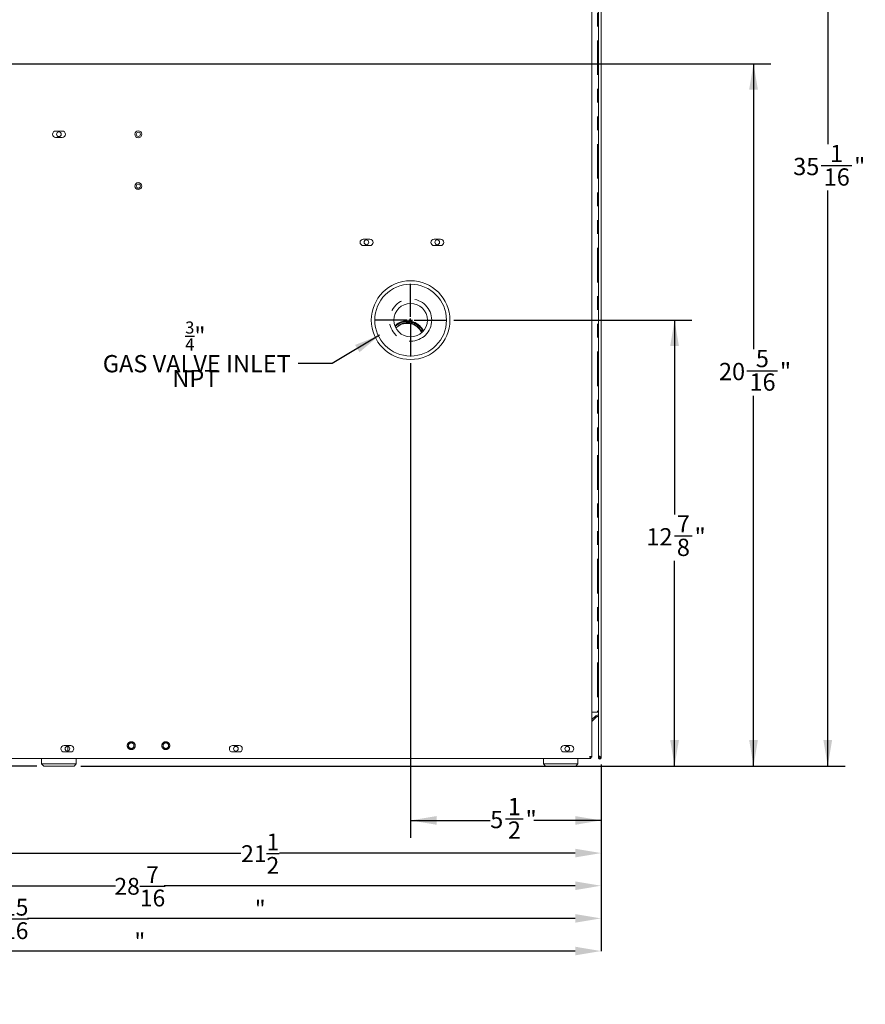
# Model space of a CAD drawing. Units: inches. Extents: x 0.7 to 21.2, y 3.6 to 14.6.
# Drawn here: x 10.2 to 16.3, y 3.6 to 10.7 of the extents above; entities that cross this region are included whole.
import ezdxf

# ---------------------------------------------------------------- set-up
doc = ezdxf.new("R2010")
doc.units = ezdxf.units.IN
doc.header["$MEASUREMENT"] = 0
doc.header["$PDSIZE"] = -1
doc.linetypes.add('PHANTOM', pattern=[0.5, 0.25, -0.05, 0.05, -0.05, 0.05, -0.05])
doc.layers.add('NOTES', color=144, linetype='Continuous')
doc.styles.add('SLDTEXTSTYLE6', font='TXT', dxfattribs={"width": 0.605})
doc.dimstyles.new('SLDDIMSTYLE0', dxfattribs={"dimtxt": 0.121338, "dimasz": 0.1875, "dimexe": 0, "dimexo": 0.0625, "dimgap": 0.030334, "dimtad": 0, "dimtih": 1, "dimtoh": 1, "dimdec": 6, "dimlfac": 4, "dimrnd": 1e-09, "dimzin": 12, "dimdsep": 46, "dimtxsty": 'SLDTEXTSTYLE6', "dimsah": 1, "dimcen": 0.09, "dimadec": 0, "dimazin": 3, "dimtfac": 1, "dimtdec": 3, "dimtofl": 0, "dimtmove": 0, "dimatfit": 3, "dimfxl": 1, "dimfrac": 2, "dimtolj": 1, "dimtzin": 12, "dimarcsym": 0})
doc.dimstyles.new('SLDDIMSTYLE3', dxfattribs={"dimtxt": 0.18, "dimasz": 0.1875, "dimexe": 0, "dimexo": 0.0625, "dimgap": 0, "dimtad": 0, "dimtih": 1, "dimtoh": 1, "dimdec": 0, "dimrnd": 1e-09, "dimzin": 0, "dimdsep": 46, "dimtxsty": 'Standard', "dimsah": 1, "dimcen": 0.09, "dimadec": 0, "dimazin": 0, "dimtfac": 0.1875, "dimtdec": 0, "dimtofl": 0, "dimtmove": 0, "dimatfit": 3, "dimfxl": 1, "dimfrac": 2, "dimtolj": 1, "dimtzin": 0, "dimarcsym": 0})

# ---------------------------------------------------------------- blocks, each defined once
blk = doc.blocks.new('_D_3')
at = {"layer": 'NOTES'}
for p, q in [((11.6454, 14.0458), (16.1994, 14.0458)), ((16.0744, 14.0458), (16.0744, 9.7808)), ((16.0271, 9.6248), (16.2477, 9.6248)), ((16.0744, 5.282), (16.0744, 9.444)), ((10.6703, 5.282), (16.1994, 5.282))]:
    blk.add_line(p, q, dxfattribs=at)
for points in [[(16.0744, 14.0458), (16.0429, 13.8583), (16.1059, 13.8583)], [(16.0744, 5.282), (16.1059, 5.4695), (16.0429, 5.4695)]]:
    blk.add_solid(points, dxfattribs=at)
at = {"layer": 'NOTES', "char_height": 0.125, "attachment_point": 1, "style": 'SLDTEXTSTYLE6'}
for s, insert in [('1', (16.0911, 9.7753)), ('"', (16.2654, 9.6813)), ('35', (15.8242, 9.6813)), ('16', (16.0448, 9.6051))]:
    blk.add_mtext(s, dxfattribs=dict(at, insert=insert))
blk = doc.blocks.new('_D_4')
at = {"layer": 'NOTES'}
for p, q in [((9.4557, 10.3624), (15.6623, 10.3624)), ((15.5373, 10.3624), (15.5373, 8.2975)), ((15.4899, 8.1415), (15.7105, 8.1415)), ((15.5373, 5.282), (15.5373, 7.9607)), ((10.6703, 5.282), (15.6623, 5.282))]:
    blk.add_line(p, q, dxfattribs=at)
for points in [[(15.5373, 10.3624), (15.5058, 10.1749), (15.5688, 10.1749)], [(15.5373, 5.282), (15.5688, 5.4695), (15.5058, 5.4695)]]:
    blk.add_solid(points, dxfattribs=at)
at = {"layer": 'NOTES', "char_height": 0.125, "attachment_point": 1, "style": 'SLDTEXTSTYLE6'}
for s, insert in [('5', (15.554, 8.292)), ('20', (15.2871, 8.198)), ('"', (15.7283, 8.198)), ('16', (15.5077, 8.1218))]:
    blk.add_mtext(s, dxfattribs=dict(at, insert=insert))
blk = doc.blocks.new('_D_5')
at = {"layer": 'NOTES'}
for p, q in [((13.3685, 8.5074), (15.0909, 8.5074)), ((14.9659, 8.5074), (14.9659, 7.1019)), ((14.9648, 6.9458), (15.0928, 6.9458)), ((14.9659, 5.282), (14.9659, 6.765)), ((10.6703, 5.282), (15.0909, 5.282))]:
    blk.add_line(p, q, dxfattribs=at)
for points in [[(14.9659, 8.5074), (14.9344, 8.3199), (14.9974, 8.3199)], [(14.9659, 5.282), (14.9974, 5.4695), (14.9344, 5.4695)]]:
    blk.add_solid(points, dxfattribs=at)
at = {"layer": 'NOTES', "char_height": 0.125, "attachment_point": 1, "style": 'SLDTEXTSTYLE6'}
for s, insert in [('7', (14.9825, 7.0963)), ('12', (14.7619, 7.0024)), ('"', (15.1105, 7.0024)), ('8', (14.9825, 6.9261))]:
    blk.add_mtext(s, dxfattribs=dict(at, insert=insert))
blk = doc.blocks.new('_D_6')
at = {"layer": 'NOTES'}
for p, q in [((7.0362, 7.3667), (6.1231, 7.3667)), ((6.2481, 7.3667), (6.2481, 6.5637)), ((6.1545, 6.4077), (6.3751, 6.4077)), ((6.2481, 5.282), (6.2481, 6.2268)), ((10.3516, 5.282), (6.1231, 5.282))]:
    blk.add_line(p, q, dxfattribs=at)
for points in [[(6.2481, 7.3667), (6.2166, 7.1792), (6.2796, 7.1792)], [(6.2481, 5.282), (6.2796, 5.4695), (6.2166, 5.4695)]]:
    blk.add_solid(points, dxfattribs=at)
at = {"layer": 'NOTES', "char_height": 0.125, "attachment_point": 1, "style": 'SLDTEXTSTYLE6'}
for s, insert in [('5', (6.2185, 6.5582)), ('8', (6.0442, 6.4642)), ('"', (6.3928, 6.4642)), ('16', (6.1722, 6.388))]:
    blk.add_mtext(s, dxfattribs=dict(at, insert=insert))
blk = doc.blocks.new('_D_7')
at = {"layer": 'NOTES'}
for p, q in [((13.056, 8.1949), (13.056, 4.7633)), ((14.4343, 5.292), (14.4343, 4.7633)), ((13.056, 4.8883), (13.6317, 4.8883)), ((13.742, 4.9007), (13.87, 4.9007)), ((14.4343, 4.8883), (13.947, 4.8883))]:
    blk.add_line(p, q, dxfattribs=at)
for points in [[(13.056, 4.8883), (13.2435, 4.8568), (13.2435, 4.9198)], [(14.4343, 4.8883), (14.2468, 4.9198), (14.2468, 4.8568)]]:
    blk.add_solid(points, dxfattribs=at)
at = {"layer": 'NOTES', "char_height": 0.125, "attachment_point": 1, "style": 'SLDTEXTSTYLE6'}
for s, insert in [('1', (13.7597, 5.0512)), ('5', (13.6317, 4.9572)), ('"', (13.8877, 4.9572)), ('2', (13.7597, 4.881))]:
    blk.add_mtext(s, dxfattribs=dict(at, insert=insert))
blk = doc.blocks.new('_D_8')
at = {"layer": 'Defpoints', "color": 0}
for p in [(9.065, 10.0218), (14.4343, 5.342), (9.065, 4.6521)]:
    blk.add_point(p, dxfattribs=at)
at = {"layer": 'NOTES', "color": 0, "lineweight": -2}
for p, q in [((9.065, 9.9593), (9.065, 4.6521)), ((14.4343, 5.2795), (14.4343, 4.6521)), ((9.2525, 4.6521), (11.8272, 4.6521)), ((14.2468, 4.6521), (12.1081, 4.6521))]:
    blk.add_line(p, q, dxfattribs=at)
at = {"layer": 'NOTES', "color": 0}
for points in [[(9.2525, 4.6833), (9.2525, 4.6208), (9.065, 4.6521)], [(14.2468, 4.6833), (14.2468, 4.6208), (14.4343, 4.6521)]]:
    blk.add_solid(points, dxfattribs=at)
at = {"layer": 'NOTES', "color": 0, "insert": (11.9676, 4.7936), "char_height": 0.121338, "attachment_point": 2, "style": 'SLDTEXTSTYLE6'}
blk.add_mtext('\\A1;21{\\H1.000000x;\\S1/2;}"', dxfattribs=at)
blk = doc.blocks.new('_D_9')
at = {"layer": 'Defpoints', "color": 0}
for p in [(7.3175, 7.1355), (14.4343, 5.342), (7.3175, 4.4159)]:
    blk.add_point(p, dxfattribs=at)
at = {"layer": 'NOTES', "color": 0, "lineweight": -2}
for p, q in [((7.3175, 7.073), (7.3175, 4.4159)), ((14.4343, 5.2795), (14.4343, 4.4159)), ((7.505, 4.4159), (10.9196, 4.4159)), ((14.2468, 4.4159), (11.2739, 4.4159))]:
    blk.add_line(p, q, dxfattribs=at)
at = {"layer": 'NOTES', "color": 0}
for points in [[(7.505, 4.4471), (7.505, 4.3846), (7.3175, 4.4159)], [(14.2468, 4.4471), (14.2468, 4.3846), (14.4343, 4.4159)]]:
    blk.add_solid(points, dxfattribs=at)
at = {"layer": 'NOTES', "color": 0, "insert": (11.0967, 4.5574), "char_height": 0.121338, "attachment_point": 2, "style": 'SLDTEXTSTYLE6'}
blk.add_mtext('\\A1;28{\\H1.000000x;\\S7/16;}"', dxfattribs=at)
blk = doc.blocks.new('_D_10')
at = {"layer": 'Defpoints', "color": 0}
for p in [(5.6989, 10.0218), (14.4343, 5.342), (5.6989, 4.1796)]:
    blk.add_point(p, dxfattribs=at)
at = {"layer": 'NOTES', "color": 0, "lineweight": -2}
for p, q in [((5.6989, 9.9593), (5.6989, 4.1796)), ((14.4343, 5.2795), (14.4343, 4.1796)), ((5.8864, 4.1796), (9.9296, 4.1796)), ((14.2468, 4.1796), (10.2839, 4.1796))]:
    blk.add_line(p, q, dxfattribs=at)
at = {"layer": 'NOTES', "color": 0}
for points in [[(5.8864, 4.2109), (5.8864, 4.1484), (5.6989, 4.1796)], [(14.2468, 4.2109), (14.2468, 4.1484), (14.4343, 4.1796)]]:
    blk.add_solid(points, dxfattribs=at)
at = {"layer": 'NOTES', "color": 0, "insert": (10.1067, 4.3212), "char_height": 0.121338, "attachment_point": 2, "style": 'SLDTEXTSTYLE6'}
blk.add_mtext('\\A1;34{\\H1.000000x;\\S15/16;}"', dxfattribs=at)
blk = doc.blocks.new('_D_11')
at = {"layer": 'Defpoints', "color": 0}
for p in [(2.7716, 5.345), (14.4343, 5.342), (2.7716, 3.9434)]:
    blk.add_point(p, dxfattribs=at)
at = {"layer": 'NOTES', "color": 0, "lineweight": -2}
for p, q in [((2.7716, 5.2825), (2.7716, 3.9434)), ((14.4343, 5.2795), (14.4343, 3.9434)), ((2.9591, 3.9434), (8.4797, 3.9434)), ((14.2468, 3.9434), (8.7851, 3.9434))]:
    blk.add_line(p, q, dxfattribs=at)
at = {"layer": 'NOTES', "color": 0}
for points in [[(2.9591, 3.9747), (2.9591, 3.9122), (2.7716, 3.9434)], [(14.2468, 3.9747), (14.2468, 3.9122), (14.4343, 3.9434)]]:
    blk.add_solid(points, dxfattribs=at)
at = {"layer": 'NOTES', "color": 0, "insert": (8.6324, 4.085), "char_height": 0.121338, "attachment_point": 2, "style": 'SLDTEXTSTYLE6'}
blk.add_mtext('\\A1;46{\\H1.000000x;\\S5/8;}"', dxfattribs=at)
blk = doc.blocks.new('SW_NOTE_4')
at = {"layer": 'NOTES', "color": 0, "char_height": 0.125, "attachment_point": 2, "style": 'SLDTEXTSTYLE6'}
for s, insert in [('\\A1;{\\H0.7x;\\S3/4;}" NPT', (-0.745, 0.3043)), ('GAS VALVE INLET', (-0.7347, 0.0616))]:
    blk.add_mtext(s, dxfattribs=dict(at, insert=insert))
blk = doc.blocks.new('SW_CENTERMARKSYMBOL_3')
at = {"layer": 'NOTES', "color": 0}
for p, q in [((0, 0.025), (0, 0.2625)), ((-0.025, 0), (-0.2625, 0)), ((0, 0), (-0.0125, 0)), ((0, 0), (0, 0.0125)), ((0, 0), (0, -0.0125)), ((0, 0), (0.0125, 0)), ((0.025, 0), (0.2625, 0)), ((0, -0.025), (0, -0.2625))]:
    blk.add_line(p, q, dxfattribs=at)

msp = doc.modelspace()

# ---------------------------------------------------------------- linework, layer by layer
at = {"color": 7, "linetype": 'Continuous', "lineweight": 15}
for p, q in [((14.36848935, 5.34502985), (14.36848935, 12.44581127)), ((14.41536406, 12.34301437), (14.41536406, 5.35972206)), ((14.43434838, 12.3606922), (14.43434838, 5.34204439)), ((10.53436924, 9.87512454), (10.48749424, 9.87512454)), ((10.48749424, 9.82824953), (10.53436924, 9.82824953)), ((12.71373887, 9.09337442), (12.76073912, 9.09337442)), ((12.76073912, 9.04637446), (12.71373887, 9.04637446)), ((13.22623908, 9.09337442), (13.27323934, 9.09337442)), ((13.27323934, 9.04637446), (13.22623908, 9.04637446)), ((14.40796042, 5.67197992), (14.36848935, 5.67197992)), ((14.36848935, 5.6178512), (14.39566344, 5.64502547)), ((14.36848935, 5.60512328), (14.40202752, 5.63866151)), ((14.40796042, 5.67197992), (14.41536406, 5.67197992)), ((10.59624397, 5.43043703), (10.54936896, 5.43043703)), ((10.5746804, 5.39010325), (10.5746804, 5.42389581)), ((11.8148492, 5.43043703), (11.76797419, 5.43043703)), ((14.21328672, 5.43043703), (14.16641142, 5.43043703)), ((10.54936896, 5.38356203), (10.59624397, 5.38356203)), ((11.76797419, 5.38356203), (11.8148492, 5.38356203)), ((14.16641142, 5.38356203), (14.21328672, 5.38356203)), ((14.20574051, 5.40095735), (14.20574051, 5.4130417)), ((14.35224063, 5.35197806), (14.35224063, 5.35135731)), ((14.35895906, 5.33549953), (14.35895906, 5.34449953)), ((14.36848935, 5.34502985), (14.35948882, 5.34502985)), ((14.41536406, 5.34204439), (14.41536406, 5.35972206)), ((14.42436401, 5.34204439), (14.41536406, 5.34204439)), ((14.42436401, 5.34204439), (14.42436401, 5.35118451)), ((14.42534843, 5.34204439), (14.42485622, 5.35088322)), ((14.42534843, 5.34204439), (14.43434838, 5.34204439)), ((2.78108329, 5.33549953), (14.35895906, 5.33549953)), ((10.38593021, 5.33549953), (10.38593021, 5.29762453)), ((10.38593021, 5.29762453), (10.40155531, 5.28199952)), ((10.63412225, 5.29762453), (10.38593021, 5.29762453)), ((10.62030524, 5.28199952), (10.40155531, 5.28199952)), ((10.62030524, 5.28199952), (10.63593034, 5.29762453)), ((10.63593034, 5.29762453), (10.63412225, 5.29762453)), ((10.63593034, 5.29762453), (10.63593034, 5.33549953)), ((14.01699032, 5.33549953), (14.01699032, 5.29762453)), ((14.01699032, 5.29762453), (14.03261542, 5.28199952)), ((14.26518206, 5.29762453), (14.01699032, 5.29762453)), ((14.25136564, 5.28199952), (14.03261542, 5.28199952)), ((14.25136564, 5.28199952), (14.26699015, 5.29762453)), ((14.26699015, 5.29762453), (14.26518206, 5.29762453)), ((14.26699015, 5.29762453), (14.26699015, 5.33549953))]:
    msp.add_line(p, q, dxfattribs=at)
at = {"color": 8, "linetype": 'PHANTOM', "lineweight": 0}
for p, q in [((14.40796042, 12.03075643), (14.40796042, 5.67197992)), ((14.40202752, 5.63866151), (14.39566344, 5.64502547))]:
    msp.add_line(p, q, dxfattribs=at)
at = {"color": 7, "linetype": 'Continuous', "lineweight": 15, "flags": 128}
msp.add_lwpolyline([(13.13550919, 8.41584209), (13.13420681, 8.41875104), (13.12895386, 8.42872015)], dxfattribs=at)
at = {"color": 7, "linetype": 'Continuous', "lineweight": 15}
for centre, radius in [((10.51093036, 9.85168703), 0.017), ((11.08547536, 9.85168703), 0.025125), ((11.08547536, 9.85168703), 0.015), ((11.08547536, 9.47668703), 0.025125), ((11.08547536, 9.47668703), 0.015), ((12.73603694, 9.07022928), 0.017), ((13.24853694, 9.07022928), 0.017), ((13.05598911, 8.50737453), 0.2846875), ((13.05598911, 8.50737453), 0.2596875), ((13.05598911, 8.50737453), 0.12125), ((10.57280536, 5.40699953), 0.017), ((11.79141286, 5.40699953), 0.017), ((14.18985036, 5.40699953), 0.017)]:
    msp.add_circle(centre, radius, dxfattribs=at)
at = {"color": 8, "linetype": 'PHANTOM', "lineweight": 0}
for centre, radius in [((13.05598911, 8.50737453), 0.1525), ((11.03448911, 5.42924953), 0.02850276), ((11.03448911, 5.42924953), 0.01996696), ((11.28448911, 5.42924953), 0.02850276), ((11.28448911, 5.42924953), 0.01996696)]:
    msp.add_circle(centre, radius, dxfattribs=at)
at = {"color": 7, "linetype": 'Continuous', "lineweight": 15}
for centre, radius, start, end in [((10.48749411, 9.85168703), 0.0234375, 90, 270), ((10.53436786, 9.85168703), 0.0234375, 270, 90), ((10.53436911, 9.85168703), 0.0234375, 270, 90), ((12.71373911, 9.06987453), 0.0235, 90, 270), ((12.76073911, 9.06987453), 0.0235, 270, 90), ((13.22623911, 9.06987453), 0.0235, 90, 270), ((13.27323911, 9.06987453), 0.0235, 270, 90), ((13.03170502, 8.37111184), 0.1130312, 30.641615042, 136.47840823), ((13.03170502, 8.37111184), 0.12685445, 25.708163551, 72.522697182), ((14.40755161, 5.63313724), 0.0168125, 62.310226047, 135), ((14.40755161, 5.63313724), 0.0078125, 0, 135), ((10.54936911, 5.40699953), 0.0234375, 90, 270), ((10.59624286, 5.40699953), 0.0234375, 270, 90), ((10.59624411, 5.40699953), 0.0234375, 270, 90), ((11.76797411, 5.40699953), 0.0234375, 90, 270), ((11.81484911, 5.40699953), 0.0234375, 270, 90), ((14.16641161, 5.40699953), 0.0234375, 90, 270), ((14.16641286, 5.40699953), 0.0234375, 90, 270), ((14.21328661, 5.40699953), 0.0234375, 270, 90)]:
    msp.add_arc(centre, radius, start, end, dxfattribs=at)
for points, knots in [([(13.14847673, 8.42979609), (13.14801993, 8.43078681), (13.14448581, 8.43845171), (13.13543905, 8.45155988), (13.12060566, 8.46794163), (13.10301487, 8.48142959), (13.08349172, 8.491868), (13.06245779, 8.49879615), (13.04057593, 8.50217301), (13.01844489, 8.50174336), (12.99667159, 8.49769795), (12.97598327, 8.48991195), (12.95748435, 8.47957747), (12.94723189, 8.47046319), (12.94247932, 8.46623822)], [0, 0, 0, 0, 0.0134838133, 0.1043203199, 0.1951556157, 0.2859859662, 0.3768171679, 0.4676308876, 0.558442138, 0.6492332718, 0.7400249147, 0.8307937707, 0.9215636892, 1, 1, 1, 1]), ([(12.94256321, 8.46602233), (12.94652873, 8.46967765), (12.9558966, 8.47831271), (12.97332421, 8.48855926), (12.99381934, 8.49675356), (13.01545958, 8.50136225), (13.03755182, 8.50222285), (13.05949225, 8.49943082), (13.08063526, 8.49292447), (13.10040583, 8.48302032), (13.11825609, 8.46990353), (13.13345541, 8.45391799), (13.14353704, 8.44019179), (13.14736675, 8.43148419), (13.14823795, 8.42950334)], [0, 0, 0, 0, 0.0665222438, 0.1571473265, 0.2477932505, 0.3384382715, 0.4291021592, 0.5197672161, 0.6104550512, 0.7011430862, 0.7918488957, 0.8825563525, 0.9732833797, 1, 1, 1, 1]), ([(12.9426518, 8.46579383), (12.94813063, 8.47050009), (12.95916312, 8.47997688), (12.97850992, 8.49038556), (12.99924359, 8.49772104), (13.02097059, 8.50133825), (13.04298903, 8.50134862), (13.06468648, 8.49758129), (13.085479, 8.49030087), (13.1046901, 8.47955257), (13.12198, 8.46583213), (13.13627276, 8.44919425), (13.14504171, 8.43676492), (13.14792284, 8.429638), (13.14806372, 8.42928951)], [0, 0, 0, 0, 0.0893389716, 0.1798977908, 0.2704591435, 0.3610364111, 0.4516166464, 0.5422161048, 0.6328162534, 0.7234364864, 0.8140590526, 0.9046998189, 0.9953400106, 1, 1, 1, 1]), ([(13.1480819, 8.4293115), (13.14483736, 8.43524306), (13.13807309, 8.44760923), (13.12391859, 8.46384317), (13.10710153, 8.47807165), (13.08802683, 8.48915722), (13.06740962, 8.49696603), (13.04575705, 8.50112003), (13.02371534, 8.50166109), (13.00192887, 8.49839759), (12.98090469, 8.49166355), (12.96162688, 8.48117202), (12.94872297, 8.47232465), (12.94323152, 8.46632684), (12.94267878, 8.46572314)], [0, 0, 0, 0, 0.0835805722, 0.1742498731, 0.2649205124, 0.3555690981, 0.4462163846, 0.5368465889, 0.6274757346, 0.7180828565, 0.8086880245, 0.8992754373, 0.9898617405, 1, 1, 1, 1]), ([(12.9429903, 8.46491912), (12.94424445, 8.46625205), (12.95048588, 8.47288548), (12.96424058, 8.48210936), (12.9836732, 8.49209543), (13.00470861, 8.49836939), (13.0264447, 8.50116225), (13.04835191, 8.50017237), (13.06979989, 8.49559873), (13.09014276, 8.48741227), (13.10889089, 8.47600333), (13.12531209, 8.46150403), (13.13862573, 8.44569018), (13.14477609, 8.43393982), (13.14754394, 8.42865181)], [0, 0, 0, 0, 0.0227061197, 0.1129992373, 0.2032924017, 0.2936056907, 0.3839194316, 0.4742520141, 0.5645869134, 0.6549425623, 0.7452989894, 0.8356729719, 0.9260479857, 1, 1, 1, 1]), ([(13.1475281, 8.42863274), (13.1451986, 8.43324353), (13.13957707, 8.44437025), (13.12704789, 8.45982202), (13.110847, 8.47459374), (13.09232953, 8.48642118), (13.07208929, 8.49491963), (13.05072282, 8.49996483), (13.02880815, 8.50127821), (13.00699176, 8.49895578), (12.98585057, 8.49297423), (12.96616239, 8.48342722), (12.95168621, 8.47388385), (12.94480322, 8.46678363), (12.94299206, 8.46491531)], [0, 0, 0, 0, 0.0639883133, 0.1544161158, 0.2448213616, 0.3352285253, 0.425613906, 0.5160009792, 0.6063667009, 0.6967321252, 0.7870755793, 0.8774185719, 0.967744346, 1, 1, 1, 1]), ([(13.14708693, 8.42809096), (13.14558911, 8.43133133), (13.14104252, 8.44116741), (13.12993771, 8.45564626), (13.1144859, 8.4710486), (13.09646292, 8.48346402), (13.07668922, 8.49277336), (13.05560269, 8.49854582), (13.03385812, 8.50077501), (13.01206247, 8.49923514), (12.99079019, 8.494162), (12.97081825, 8.48540439), (12.95464111, 8.47544985), (12.94632611, 8.46736211), (12.94321616, 8.46433715)], [0, 0, 0, 0, 0.04432559951, 0.13454948648, 0.22477441374, 0.31497497063, 0.40517622782, 0.49536069895, 0.58554310817, 0.67570298555, 0.76586493598, 0.85600383905, 0.94614298736, 1, 1, 1, 1]), ([(12.94325254, 8.46424329), (12.94588449, 8.46685799), (12.95365983, 8.47458239), (12.96914921, 8.48443318), (12.98898259, 8.49342438), (13.01013842, 8.49888198), (13.03188878, 8.50067401), (13.05364825, 8.49885441), (13.07477679, 8.49333706), (13.09470348, 8.48441362), (13.1128478, 8.47222506), (13.12859317, 8.45714846), (13.14022064, 8.4422424), (13.1452032, 8.43186789), (13.14704293, 8.42803728)], [0, 0, 0, 0, 0.0460854558, 0.1361461294, 0.2262306581, 0.3163124573, 0.4064153765, 0.4965174604, 0.5866411971, 0.6767673033, 0.7669119681, 0.8570563445, 0.9472204708, 1, 1, 1, 1]), ([(13.14676661, 8.42769819), (13.14599583, 8.42950114), (13.14238246, 8.43795322), (13.13269242, 8.45142311), (13.11791979, 8.46732454), (13.1004969, 8.4804262), (13.08115124, 8.49038727), (13.06041678, 8.49701861), (13.03885705, 8.50000059), (13.0171079, 8.4993897), (12.99576818, 8.49507952), (12.9755043, 8.48724554), (12.95765538, 8.47693124), (12.94782744, 8.46802378), (12.94335755, 8.46397254)], [0, 0, 0, 0, 0.0244318551, 0.1145342095, 0.2046147146, 0.294694898, 0.3847528019, 0.4748109323, 0.5648524711, 0.6548913082, 0.7449079496, 0.8349241232, 0.9249211705, 1, 1, 1, 1]), ([(12.94341973, 8.46381239), (12.94748062, 8.4675856), (12.95683419, 8.47627657), (12.9741798, 8.48645396), (12.9942929, 8.49460123), (13.01557279, 8.4990855), (13.03728591, 8.50003665), (13.05884618, 8.49724512), (13.07966037, 8.49094957), (13.09907329, 8.48117181), (13.11667816, 8.46836036), (13.13160132, 8.45262233), (13.14176639, 8.43883255), (13.14566876, 8.4299012), (13.14667861, 8.42758995)], [0, 0, 0, 0, 0.0689911781, 0.1589097607, 0.2488274448, 0.3387658987, 0.4287023321, 0.5186615905, 0.6086207924, 0.6985996567, 0.7885799057, 0.8785803195, 0.9685791731, 1, 1, 1, 1]), ([(12.94352064, 8.4635522), (12.94361962, 8.46366403), (12.94847621, 8.46915121), (12.9605105, 8.47763326), (12.97916396, 8.4883932), (12.99966394, 8.4954545), (13.0209743, 8.49914106), (13.04262319, 8.49909728), (13.06396636, 8.49550016), (13.08438741, 8.48829929), (13.10332395, 8.47782698), (13.12028033, 8.464301), (13.13443888, 8.4480315), (13.14318652, 8.43542109), (13.14616396, 8.4280342), (13.14645392, 8.42731481)], [0, 0, 0, 0, 0.0018684156, 0.0916799005, 0.1814894052, 0.2713193515, 0.3611511026, 0.4510014841, 0.5408515227, 0.6307251164, 0.7205983339, 0.8104914723, 0.9003833868, 0.990298562, 1, 1, 1, 1]), ([(13.14658123, 8.42747086), (13.14645771, 8.42778325), (13.14368883, 8.43478609), (13.13517792, 8.44705807), (13.12124908, 8.46354464), (13.10434561, 8.47718296), (13.08552761, 8.4879102), (13.06512465, 8.49523676), (13.04380611, 8.49910982), (13.02213319, 8.49927424), (13.00075357, 8.49585361), (12.98019956, 8.48888872), (12.96136876, 8.47837837), (12.94903339, 8.46966294), (12.94388011, 8.4639238), (12.94352827, 8.46353196)], [0, 0, 0, 0, 0.0042011922, 0.0941781215, 0.1841552091, 0.2741090451, 0.3640634182, 0.4539978644, 0.5439328094, 0.6338455032, 0.7237615545, 0.813652781, 0.9035420052, 0.9934143039, 1, 1, 1, 1]), ([(12.94383685, 8.46273557), (12.94805611, 8.46662811), (12.95753831, 8.47537605), (12.97492467, 8.48562454), (12.99491197, 8.49358002), (13.01600209, 8.49805242), (13.03753184, 8.49886946), (13.05890987, 8.4961274), (13.07950534, 8.48976602), (13.09876717, 8.48009756), (13.11612832, 8.4672897), (13.1303625, 8.45239966), (13.14033164, 8.43865641), (13.14447413, 8.42986016), (13.14595878, 8.42670761)], [0, 0, 0, 0, 0.0718033951, 0.161367981, 0.2509500016, 0.3405343912, 0.4301388564, 0.5197445659, 0.6093702616, 0.698996222, 0.7886433502, 0.8782891577, 0.9563793312, 1, 1, 1, 1]), ([(13.14606731, 8.42684079), (13.14332684, 8.43214742), (13.13729315, 8.44383101), (13.12421631, 8.45953963), (13.10815132, 8.4738653), (13.0898179, 8.4851567), (13.06993411, 8.49329576), (13.04894767, 8.49791575), (13.02745878, 8.49904032), (13.00607927, 8.49645614), (12.98534296, 8.49042889), (12.96613195, 8.48076443), (12.95208499, 8.47138583), (12.94550599, 8.46444047), (12.94385269, 8.46269509)], [0, 0, 0, 0, 0.0746578245, 0.1643736068, 0.2540898176, 0.3434034825, 0.4327172401, 0.5220329607, 0.6113469162, 0.7010007503, 0.7906532386, 0.8802842544, 0.969915339, 1, 1, 1, 1]), ([(13.0698027, 8.49211022), (13.06544241, 8.4932674), (13.05672174, 8.4955818), (13.04069952, 8.49760188), (13.02192149, 8.49747531), (13.0008868, 8.49373987), (12.98073664, 8.48652677), (12.96237878, 8.4758532), (12.95032061, 8.46697062), (12.94530298, 8.46114241), (12.94488814, 8.46066056)], [0, 0, 0, 0, 0.1000209293, 0.2000438537, 0.3574537596, 0.5148590639, 0.6721198012, 0.8293764237, 0.9858935253, 1, 1, 1, 1]), ([(12.96736074, 8.46654358), (12.97168992, 8.46957011), (12.98034849, 8.47562331), (12.99595816, 8.48294295), (13.01374696, 8.48829867), (13.03354502, 8.49077777), (13.05348196, 8.48987327), (13.07314285, 8.48572583), (13.09193155, 8.47827943), (13.10950211, 8.46778483), (13.12501872, 8.45433791), (13.13734358, 8.44028605), (13.14289532, 8.42999268), (13.14518146, 8.425754)], [0, 0, 0, 0, 0.0763824794, 0.1527687154, 0.2485406847, 0.3443201795, 0.4402788059, 0.5362433382, 0.6339436155, 0.7316506695, 0.8310330234, 0.9304214919, 1, 1, 1, 1]), ([(13.05658056, 8.48356317), (13.05512303, 8.4838656), (13.04781946, 8.48538107), (13.03431206, 8.48669677), (13.01620584, 8.48568135), (12.99869514, 8.48185325), (12.98214898, 8.47560491), (12.97229009, 8.46956398), (12.96736074, 8.46654358)], [0, 0, 0, 0, 0.047875329, 0.2398999872, 0.4343478673, 0.628801232, 0.8144041598, 1, 1, 1, 1]), ([(13.13815796, 8.41874488), (13.13772917, 8.41984634), (13.13490524, 8.42710025), (13.12677953, 8.43913314), (13.11388896, 8.4540803), (13.09857716, 8.46644166), (13.08156123, 8.47594535), (13.06727376, 8.48117393), (13.05878903, 8.48306972), (13.05658056, 8.48356317)], [0, 0, 0, 0, 0.03279247806, 0.21596218464, 0.39807761948, 0.58019228153, 0.75869469851, 0.93719121469, 1, 1, 1, 1]), ([(13.14555927, 8.42621717), (13.14371953, 8.43010139), (13.13882228, 8.44044097), (13.12738984, 8.45525784), (13.11197216, 8.47017469), (13.09644741, 8.48065969), (13.08221665, 8.48779499), (13.07394071, 8.4906718), (13.0698027, 8.49211022)], [0, 0, 0, 0, 0.1246098234, 0.3317035483, 0.5387523938, 0.7457941705, 0.8728958395, 1, 1, 1, 1]), ([(14.35167685, 5.35231203), (14.35221745, 5.35035105), (14.35329872, 5.34642879), (14.35492262, 5.34125268), (14.35654435, 5.33744317), (14.35789298, 5.33569867), (14.35869542, 5.33554878), (14.35895906, 5.33549953)], [0, 0, 0, 0, 0.2227278415, 0.4454894377, 0.6682475627, 0.8910027707, 1, 1, 1, 1]), ([(14.36848935, 5.34502985), (14.36828909, 5.34557072), (14.36788855, 5.34665252), (14.36477446, 5.34827531), (14.3602223, 5.34989757), (14.35554123, 5.35124631), (14.3526325, 5.35204848), (14.35167685, 5.35231203)], [0, 0, 0, 0, 0.2227379745, 0.4455028366, 0.6682461763, 0.891004389, 1, 1, 1, 1]), ([(14.35167685, 5.35231203), (14.35235765, 5.35116377), (14.35364646, 5.34899003), (14.35553885, 5.34639298), (14.35728747, 5.34478468), (14.35842634, 5.34459041), (14.35895906, 5.34449953)], [0, 0, 0, 0, 0.2800581443, 0.53017552634, 0.78023504203, 1, 1, 1, 1]), ([(14.35948882, 5.34502985), (14.35934163, 5.34571071), (14.35906299, 5.34699964), (14.35705223, 5.34889241), (14.35449678, 5.3506407), (14.35257554, 5.35177939), (14.35167685, 5.35231203)], [0, 0, 0, 0, 0.2800622444, 0.5301915921, 0.7802420332, 1, 1, 1, 1]), ([(14.43434838, 5.34204439), (14.43422911, 5.34271679), (14.43397936, 5.34412483), (14.43195764, 5.34627116), (14.42889396, 5.34848006), (14.42519151, 5.35068985), (14.42143685, 5.3528988), (14.41823, 5.35510846), (14.41585653, 5.35738143), (14.41553273, 5.35892039), (14.41536406, 5.35972206)], [0, 0, 0, 0, 0.1142240438, 0.2391883413, 0.3641730191, 0.4891455951, 0.6141364222, 0.7391190902, 0.8641027062, 1, 1, 1, 1]), ([(14.41536406, 5.34204439), (14.41548333, 5.34091015), (14.41573306, 5.33853504), (14.41775483, 5.33539749), (14.42081847, 5.33317999), (14.42452093, 5.33231097), (14.42827557, 5.33292336), (14.43148245, 5.33492433), (14.43385593, 5.33809717), (14.43417971, 5.34069245), (14.43434838, 5.34204439)], [0, 0, 0, 0, 0.11422561026, 0.23918801488, 0.36417282901, 0.48914490139, 0.61413540274, 0.73911708662, 0.86410011811, 1, 1, 1, 1]), ([(14.42436401, 5.34204439), (14.42452808, 5.34179832), (14.42485623, 5.34130619), (14.42518436, 5.34179832), (14.42534843, 5.34204439)], [0, 0, 0, 0, 0.4999958773, 1, 1, 1, 1])]:
    msp.add_open_spline(points, degree=3, knots=knots, dxfattribs=at)

# ---------------------------------------------------------------- block references
at = {"layer": 'NOTES'}
for name, p in [('SW_CENTERMARKSYMBOL_3', (13.05598911, 8.50737453)), ('SW_NOTE_4', (12.24347635, 8.19319736))]:
    msp.add_blockref(name, p, dxfattribs=at)

# ---------------------------------------------------------------- dimensions: what is measured, and where the dimension line sits
for base, p1, p2, picture, middle in [((16.07441499, 14.04582753), (10.62030536, 5.28199953), (11.59538323, 14.04582753), '_D_3', (16.07441499, 9.61239422)), ((15.53728371, 5.28199953), (9.40566497, 10.36238289), (10.62030536, 5.28199953), '_D_4', (15.53728371, 8.12909193)), ((14.965855, 8.50737453), (10.62030536, 5.28199953), (13.31848911, 8.50737453), '_D_5', (14.965855, 6.93344244)), ((6.24814108, 7.36674953), (10.40155536, 5.28199953), (7.0862433, 7.36674953), '_D_6', (6.24814108, 6.39528728))]:
    dim = msp.add_linear_dim(base=base, p1=p1, p2=p2, angle=90, dimstyle='SLDDIMSTYLE0', dxfattribs=at)
    dim.commit()
    dim.dimension.update_dxf_attribs({"geometry": picture, "text_midpoint": middle, "dimtype": 160})
for base, p2, picture, middle in [((5.69889808, 4.17963732), (5.69889808, 10.02175789), '_D_10', (10.10671773, 4.17963732)), ((9.06503997, 4.65207827), (9.06503997, 10.02175789), '_D_8', (11.96763272, 4.65207827)), ((7.3174933, 4.4158578), (7.3174933, 7.13549953), '_D_9', (11.0967274, 4.4158578)), ((2.77155286, 3.94341685), (2.77155286, 5.34502986), '_D_11', (8.63239148, 3.94341685))]:
    dim = msp.add_linear_dim(base=base, p1=(14.43434836, 5.34204438), p2=p2, text='<>"', dimstyle='SLDDIMSTYLE0', override={"dimdec": 4, "dimlunit": 5, "dimfrac": 0}, dxfattribs=at)
    dim.commit()
    dim.dimension.update_dxf_attribs({"geometry": picture, "text_midpoint": middle, "dimtype": 160})
dim = msp.add_linear_dim(base=(13.05598911, 4.88829874), p1=(14.43434836, 5.34204438), p2=(13.05598911, 8.24487453), dimstyle='SLDDIMSTYLE0', dxfattribs=at)
dim.commit()
dim.dimension.update_dxf_attribs({"geometry": '_D_7', "text_midpoint": (13.78933005, 4.88829874), "dimtype": 160})

# ---------------------------------------------------------------- leaders
msp.add_leader([(12.83132033, 8.3977208), (12.48953934, 8.19319736), (12.24347635, 8.19319736)], dimstyle='SLDDIMSTYLE3', dxfattribs=at)

doc.saveas('drawing.dxf')
